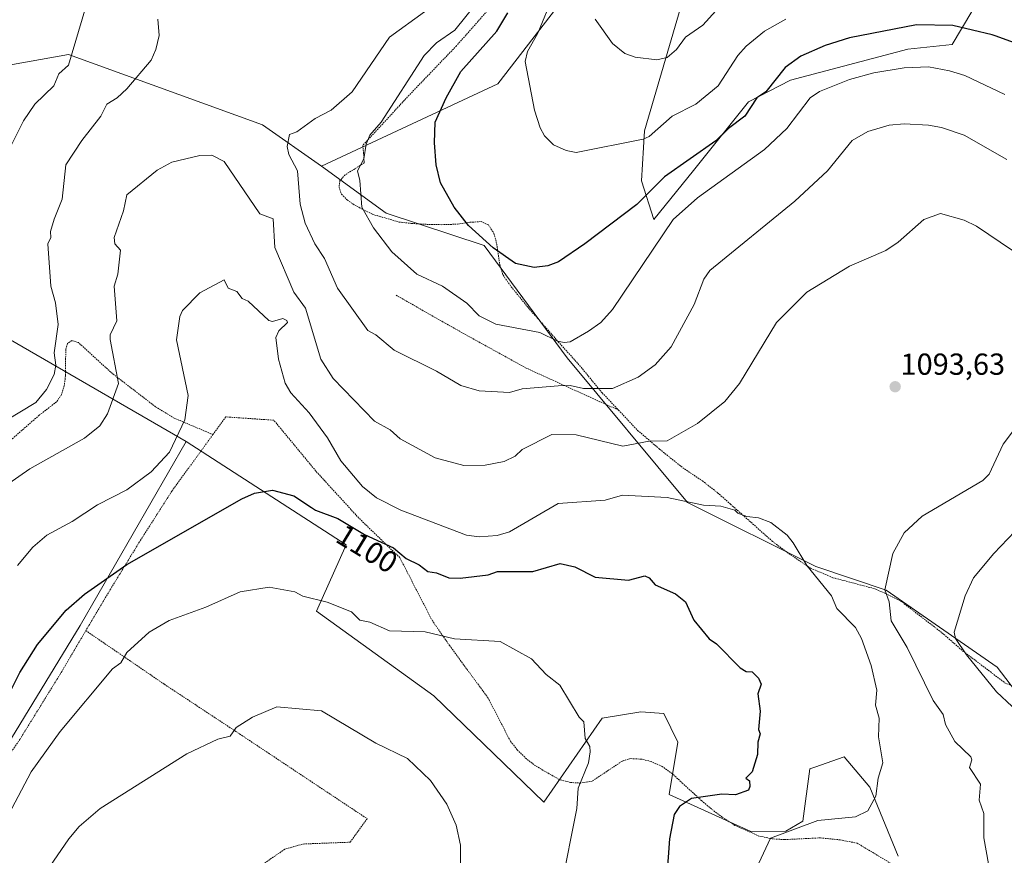
# Model space of a CAD drawing. Units: metres. Extents: x 647985 to 651438, y 4748532 to 4750920.
# Drawn here: x 648982 to 649306, y 4749659 to 4749934 of the extents above; entities that cross this region are included whole.
import ezdxf
from ezdxf.enums import TextEntityAlignment as Align

# ---------------------------------------------------------------- set-up
doc = ezdxf.new("R2010")
doc.units = ezdxf.units.M
doc.header["$MEASUREMENT"] = 0
doc.linetypes.add('TRAZOS', pattern=[0.75, 0.5, -0.25])
for name, color, linetype, lineweight in [('Alambrada', 19, 'TRAZOS', 0), ('Arbolado forestal CxS', 92, 'Continuous', 0), ('Carátula', 7, 'Continuous', 5), ('Curva de nivel maestra', 36, 'Continuous', 30), ('Curva de nivel normal', 36, 'Continuous', 0), ('Pastizal CxS', 92, 'Continuous', 0), ('Prado CxS', 92, 'Continuous', 0), ('Punto de cota en terreno', 7, 'Continuous', 0), ('Rótulo de curva de nivel directora', 19, 'Continuous', 0), ('Rótulo de punto de cota en terreno', 19, 'Continuous', 0)]:
    doc.layers.add(name, color=color, linetype=linetype, lineweight=lineweight)
doc.styles.add('Arial', font='txt', dxfattribs={"height": 0.2})

# ---------------------------------------------------------------- blocks, each defined once
blk = doc.blocks.new('*U151')
at = {"layer": 'Prado CxS', "color": 92, "linetype": 'Continuous', "lineweight": 0}
for points in [[(648933.6901, 4749629.7829, 1104.5106), (648958.8843, 4749664.6847, 1102.8681), (649001.5221, 4749734.4907, 1102.4353), (649036.4327, 4749795.0841, 1096.34), (649089.1669, 4749760.9899, 1101.224), (649079.3537, 4749739.2087, 1106.1718), (649117.9905, 4749711.2387, 1108.2498), (649154.2011, 4749676.2341, 1106.1026), (649173.4593, 4749703.8943, 1103.1717), (649186.1459, 4749706.0129, 1102.1093), (649193.7887, 4749705.5039, 1101.6947), (649198.4005, 4749696.0431, 1101.4507), (649195.5075, 4749678.8275, 1100.1367), (649222.4315, 4749666.5581, 1095.5314), (649233.8793, 4749666.7481, 1093.99), (649239.5493, 4749670.0221, 1094.1375), (649241.8057, 4749687.2267, 1098.1776), (649243.5179, 4749687.8291, 1098.0002), (649253.1895, 4749691.2315, 1096.6356), (649261.6283, 4749681.1977, 1094.8725), (649270.9145, 4749658.4619, 1092.1521)], [(649383.8759, 4749636.8139, 1083.0487), (649349.0221, 4749666.7545, 1084.2016), (649329.1579, 4749675.3257, 1084.3133), (649319.8503, 4749699.3323, 1083.1675), (649303.5893, 4749720.6809, 1083.7117), (649267.0285, 4749746.1221, 1089.3345), (649243.7729, 4749753.8783, 1094.6111), (649201.5323, 4749774.9383, 1095.7476), (649161.9291, 4749822.6031, 1083.2579), (649134.5903, 4749859.6625, 1075.7189), (649102.3011, 4749870.2237, 1078.8539), (649080.9837, 4749885.7367, 1082.0453), (649139.1243, 4749912.8823, 1071.304), (649177.8857, 4749963.2969, 1063.6306)], [(649201.2349, 4749944.6999, 1062.6557), (649187.3949, 4749897.4189, 1070.6106), (649186.3997, 4749880.8703, 1074.8676), (649190.4283, 4749868.2205, 1079.5813), (649203.5175, 4749884.3341, 1078.2827), (649221.5887, 4749906.8885, 1076.0731), (649235.4635, 4749914.1131, 1078.2419), (649274.0981, 4749924.2925, 1079.1132), (649288.7037, 4749925.8073, 1078.1005), (649301.6981, 4749947.6415, 1070.3384)]]:
    blk.add_polyline3d(points, dxfattribs=at)
blk = doc.blocks.new('*U183')
at = {"layer": 'Curva de nivel normal', "color": 36, "linetype": 'Continuous', "lineweight": 0}
blk.add_polyline3d([(649233.96, 4749934.2, 1070), (649226.89, 4749930.2, 1070), (649220.89, 4749925.29, 1070), (649218.12, 4749922.2, 1070), (649211.65, 4749912.2, 1070), (649204.32, 4749906.2, 1070), (649196.47, 4749902.2, 1070), (649188.89, 4749895.54, 1070), (649186.89, 4749894.66, 1070), (649164.89, 4749890.2, 1070), (649161.6, 4749890.91, 1070), (649157.41, 4749892.72, 1070), (649154.4, 4749895.71, 1070), (649153.02, 4749898.33, 1070), (649151.1, 4749904.2, 1070), (649148.05, 4749920.2, 1070), (649148.89, 4749923.54, 1070), (649152.28, 4749929.59, 1070), (649157.37, 4749942.2, 1070)], dxfattribs=at)
blk = doc.blocks.new('*U196')
at = {"layer": 'Curva de nivel normal', "color": 36, "linetype": 'Continuous', "lineweight": 0}
blk.add_polyline3d([(649210.89, 4749936.93, 1065), (649206.62, 4749932.2, 1065), (649200.93, 4749928.2, 1065), (649197.91, 4749924.2, 1065), (649194.89, 4749921.49, 1065), (649191.45, 4749920.76, 1065), (649184.32, 4749921.63, 1065), (649180.89, 4749922.9, 1065), (649176.81, 4749926.12, 1065), (649171.17, 4749934.2, 1065)], dxfattribs=at)
blk = doc.blocks.new('*U208')
at = {"layer": 'Curva de nivel normal', "color": 36, "linetype": 'Continuous', "lineweight": 0}
for points in [[(649306.03, 4749909.34, 1080), (649292.89, 4749915.66, 1080), (649287.88, 4749917.19, 1080), (649280.89, 4749918.49, 1080), (649272.89, 4749918.17, 1080), (649262.89, 4749916.53, 1080), (649254.89, 4749914.33, 1080), (649244.99, 4749910.3, 1080), (649241.96, 4749908.2, 1080), (649234.3, 4749898.2, 1080), (649226.89, 4749891.22, 1080), (649204.89, 4749875.3, 1080), (649196.83, 4749868.2, 1080), (649176.89, 4749838.5, 1080), (649172.95, 4749834.2, 1080), (649168.89, 4749831.4, 1080), (649162.89, 4749827.88, 1080), (649160.89, 4749827.66, 1080), (649158.76, 4749828.07, 1080), (649152.89, 4749830.94, 1080), (649138.39, 4749833.7, 1080), (649132.89, 4749836.45, 1080), (649128.89, 4749840.59, 1080), (649120.89, 4749846.2, 1080), (649112.44, 4749850.2, 1080), (649104.18, 4749857.49, 1080), (649098.1, 4749865.41, 1080), (649094.24, 4749872.2, 1080), (649093.66, 4749880.97, 1080), (649092.85, 4749884.16, 1080), (649094.93, 4749888.2, 1080), (649095.71, 4749893.02, 1080), (649096.89, 4749895.93, 1080), (649100.62, 4749900.2, 1080), (649114.77, 4749922.2, 1080), (649118.89, 4749926.4, 1080), (649124.89, 4749930.49, 1080), (649131.68, 4749938.99, 1080)], [(649003.39, 4749938.2, 1080), (648997.65, 4749918.96, 1080), (648994.44, 4749916.2, 1080), (648992.82, 4749912.2, 1080), (648986.57, 4749906.2, 1080), (648982.89, 4749900.63, 1080), (648976.62, 4749888.2, 1080)]]:
    blk.add_polyline3d(points, dxfattribs=at)
blk = doc.blocks.new('*U218')
at = {"layer": 'Curva de nivel maestra', "color": 36, "linetype": 'Continuous', "lineweight": 30}
blk.add_polyline3d([(649356.89, 4749909.12, 1075), (649302.89, 4749928.72, 1075), (649301.86, 4749928.97, 1075), (649288.89, 4749932.07, 1075), (649276.94, 4749932.25, 1075), (649254.89, 4749927.98, 1075), (649246.89, 4749925.44, 1075), (649238.89, 4749921.93, 1075), (649233.75, 4749918.2, 1075), (649227.35, 4749910.2, 1075), (649224.43, 4749908.2, 1075), (649220.39, 4749902.2, 1075), (649215.03, 4749898.2, 1075), (649210.89, 4749894.14, 1075), (649194.02, 4749882.2, 1075), (649184.89, 4749873.17, 1075), (649167.7, 4749860.2, 1075), (649159.02, 4749854.2, 1075), (649155.57, 4749852.88, 1075), (649151.03, 4749852.34, 1075), (649144.89, 4749853.7, 1075), (649137.52, 4749858.83, 1075), (649129.43, 4749866.2, 1075), (649124.7, 4749872.2, 1075), (649120.24, 4749880.2, 1075), (649118.72, 4749886.2, 1075), (649118.16, 4749893.47, 1075), (649118.4, 4749900.2, 1075), (649122, 4749908.2, 1075), (649126.89, 4749916.94, 1075), (649138.74, 4749930.2, 1075), (649142.42, 4749936.2, 1075)], dxfattribs=at)
blk = doc.blocks.new('5PATER')
at = {"layer": 'Carátula', "linetype": 'Continuous', "lineweight": 5}
h = blk.add_hatch(color=250, dxfattribs=at)
edge = h.paths.add_edge_path()
edge.add_ellipse((0, 0.01), major_axis=(-1.33, -1.34), ratio=0.999422, start_angle=0, end_angle=360)

msp = doc.modelspace()

# ---------------------------------------------------------------- linework, layer by layer
at = {"layer": 'Alambrada', "color": 19, "linetype": 'TRAZOS', "lineweight": 0}
for points in [[(649139.5, 4749941.34, 1076.98), (649125.46, 4749925.41, 1077.53), (649109.3, 4749908.55, 1078.67), (649094.6, 4749892.58, 1079.98), (649095.1, 4749886.84, 1079.54), (649088.79, 4749882.88, 1080.87), (649087.07, 4749880.98, 1081.11), (649086.76, 4749878.86, 1080.96), (649087.57, 4749876.52, 1080.86), (649089.51, 4749874.57, 1080.58), (649091.96, 4749872.87, 1080.21), (649097.87, 4749869.86, 1079.51), (649106.52, 4749867.34, 1078.36), (649110.53, 4749866.89, 1077.78), (649115.65, 4749866.58, 1077.02), (649120.39, 4749866.47, 1076.31), (649125.82, 4749866.64, 1075.43), (649129.87, 4749867.25, 1074.8), (649133.55, 4749867.48, 1074.27), (649135.99, 4749866.38, 1074.05), (649137.79, 4749863.63, 1074.13), (649138.72, 4749860.1, 1074.6), (649139.69, 4749853.33, 1075.74), (649140.82, 4749849.8, 1076.06), (649143.46, 4749846.05, 1076.31), (649149.06, 4749839.17, 1077.18), (649157.94, 4749829.05, 1079.76), (649166, 4749820.1, 1082.64), (649173.46, 4749811.06, 1085.21), (649178.83, 4749805.38, 1086.74)], [(649105.63, 4749843.22, 1082.32), (649121.69, 4749834.02, 1083.02), (649148.35, 4749819.25, 1083.61), (649178.83, 4749805.38, 1086.74)], [(649045.25, 4749797.34, 1096.66), (649032.49, 4749802.74, 1094.2), (649026.37, 4749806.47, 1092.83), (649012.12, 4749817.43, 1089.6), (649000.93, 4749827.63, 1087.48), (648998.71, 4749828.28, 1086.71), (648997.32, 4749827.35, 1086.4), (648996.75, 4749825.46, 1086.45), (648996.67, 4749816.65, 1086.68), (648996.28, 4749813.47, 1086.69), (648995.38, 4749810.51, 1086.88), (648993.71, 4749808.11, 1086.81), (648988.01, 4749803.68, 1086.51), (648966.03, 4749784.55, 1087.56)], [(649178.83, 4749805.38, 1086.74), (649185.12, 4749798.72, 1088.73), (649192.37, 4749792.51, 1090.48), (649199.96, 4749786.42, 1092.04), (649206.44, 4749782.07, 1093.34), (649211.44, 4749778.18, 1093.95), (649215.71, 4749774.41, 1094.56), (649229.53, 4749762.15, 1095.43), (649234.89, 4749758.16, 1095.29), (649242.05, 4749753.33, 1094.74), (649249.46, 4749750.19, 1093.84), (649263.57, 4749746.46, 1090.81), (649271.76, 4749742.51, 1088.42), (649285.35, 4749732.06, 1085.7), (649292.26, 4749726.04, 1084.96), (649306.07, 4749715.56, 1083.87), (649309.23, 4749714.25, 1083.51), (649314.95, 4749716.93, 1081.9), (649313.85, 4749726.84, 1081.64), (649314.26, 4749737.31, 1081.51), (649314.87, 4749742.3, 1081.53), (649319.51, 4749755.31, 1081.68), (649327.85, 4749776.19, 1082.3)], [(649280.23, 4749649.05, 1091.58), (649257.44, 4749662.74, 1092.81), (649251.82, 4749663.84, 1092.85), (649245.34, 4749664.49, 1093.27), (649233.46, 4749663.93, 1094.28), (649229.46, 4749664.16, 1094.92), (649225.07, 4749665.1, 1095.76), (649217.16, 4749668.61, 1097.38), (649212.99, 4749671.3, 1098.35), (649209.42, 4749674.01, 1099.06), (649206.23, 4749676.69, 1099.71), (649199.98, 4749682.43, 1100.75), (649196.55, 4749685.63, 1101.07), (649193.19, 4749688.02, 1101.6), (649189.53, 4749689.64, 1101.9), (649186.37, 4749690.43, 1102.1), (649182.71, 4749690.6, 1102.36), (649180.03, 4749689.76, 1102.53), (649170.14, 4749683.19, 1104.05), (649166.39, 4749682.54, 1104.83), (649163.03, 4749682.71, 1105.52), (649159.25, 4749683.74, 1106.18), (649151.53, 4749688.19, 1107.09), (649148.47, 4749690.51, 1107.29), (649145.44, 4749693.54, 1107.5), (649143.21, 4749696.36, 1107.57), (649135.87, 4749710.55, 1106.87), (649123.19, 4749727.82, 1105.34), (649117.51, 4749736, 1103.92), (649109.09, 4749752.29, 1100.78), (649106.77, 4749756.8, 1100.09), (649093.28, 4749769.83, 1098.66), (649079.13, 4749785.31, 1097.6), (649065.3, 4749802.05, 1098.05), (649049.48, 4749803.17, 1097.31), (649045.25, 4749797.34, 1096.66)], [(649045.25, 4749797.34, 1096.66), (649031.67, 4749778.65, 1096.87), (649021.42, 4749762.59, 1098.66), (649011.96, 4749747.17, 1100.61), (649003.37, 4749732.75, 1101.88)], [(648918.17, 4749672.01, 1087.23), (648931.3, 4749668.84, 1091.23), (648959.96, 4749663.04, 1101.86), (648969.53, 4749679.22, 1102.08), (648981.64, 4749696.93, 1102.58), (648994.89, 4749718.37, 1102.58), (649003.37, 4749732.75, 1101.88)], [(649003.37, 4749732.75, 1101.88), (649029.23, 4749715.09, 1107.46), (649052.78, 4749699.55, 1109.96), (649096.03, 4749670.8, 1112.4), (649090.44, 4749663.07, 1112.55), (649074.78, 4749662.46, 1111.81), (649068.89, 4749660.73, 1111.61), (649059.26, 4749654.17, 1111.89), (649053.85, 4749646.21, 1112.23), (649056.08, 4749632.82, 1112.19), (649057.91, 4749621.89, 1113.29), (649058.98, 4749615.35, 1113.75)]]:
    msp.add_polyline3d(points, dxfattribs=at)
at = {"layer": 'Arbolado forestal CxS', "color": 92, "linetype": 'Continuous', "lineweight": 0}
for points in [[(649301.7, 4749947.64, 1070.34), (649288.7, 4749925.81, 1078.1), (649274.1, 4749924.29, 1079.11), (649235.46, 4749914.11, 1078.24), (649221.59, 4749906.89, 1076.07), (649203.52, 4749884.33, 1078.28), (649190.43, 4749868.22, 1079.58), (649190.43, 4749868.22, 1079.58), (649186.4, 4749880.87, 1074.87), (649187.39, 4749897.42, 1070.61), (649201.23, 4749944.7, 1062.66)], [(649201.23, 4749944.7, 1062.66), (649187.39, 4749897.42, 1070.61), (649186.4, 4749880.87, 1074.87), (649190.43, 4749868.22, 1079.58), (649203.52, 4749884.33, 1078.28), (649221.59, 4749906.89, 1076.07), (649235.46, 4749914.11, 1078.24), (649274.1, 4749924.29, 1079.11), (649288.7, 4749925.81, 1078.1), (649301.7, 4749947.64, 1070.34)], [(649080.98, 4749885.74, 1082.05), (649061.6, 4749899.31, 1086.55), (648997.65, 4749922.58, 1080.51), (648960.62, 4749915.9, 1074.03), (648958.71, 4749877.72, 1076.03), (648962.4, 4749847.26, 1077.01), (648972.2, 4749832.17, 1079.8), (649036.43, 4749795.08, 1096.34)], [(648960.62, 4749915.9, 1074.03), (648997.65, 4749922.58, 1080.51), (649061.6, 4749899.31, 1086.55), (649080.98, 4749885.74, 1082.05), (649102.3, 4749870.22, 1078.85), (649134.59, 4749859.66, 1075.72), (649161.93, 4749822.6, 1083.26), (649201.53, 4749774.94, 1095.75), (649243.77, 4749753.88, 1094.61), (649267.03, 4749746.12, 1089.33), (649303.59, 4749720.68, 1083.71), (649319.85, 4749699.33, 1083.17), (649329.16, 4749675.33, 1084.31), (649349.02, 4749666.75, 1084.2), (649383.88, 4749636.81, 1083.05)], [(649383.88, 4749636.81, 1083.05), (649349.02, 4749666.75, 1084.2), (649329.16, 4749675.33, 1084.31), (649319.85, 4749699.33, 1083.17), (649303.59, 4749720.68, 1083.71), (649267.03, 4749746.12, 1089.33), (649243.77, 4749753.88, 1094.61), (649201.53, 4749774.94, 1095.75), (649161.93, 4749822.6, 1083.26), (649134.59, 4749859.66, 1075.72), (649102.3, 4749870.22, 1078.85), (649080.98, 4749885.74, 1082.05)], [(649270.91, 4749658.46, 1092.15), (649261.63, 4749681.2, 1094.87), (649253.19, 4749691.23, 1096.64), (649243.52, 4749687.83, 1098), (649241.81, 4749687.23, 1098.18), (649239.55, 4749670.02, 1094.14), (649233.88, 4749666.75, 1093.99), (649222.43, 4749666.56, 1095.53), (649195.51, 4749678.83, 1100.14), (649198.4, 4749696.04, 1101.45), (649193.79, 4749705.5, 1101.69), (649186.15, 4749706.01, 1102.11), (649173.46, 4749703.89, 1103.17), (649154.2, 4749676.23, 1106.1), (649117.99, 4749711.24, 1108.25), (649079.35, 4749739.21, 1106.17), (649089.17, 4749760.99, 1101.22), (649036.43, 4749795.08, 1096.34), (648972.2, 4749832.17, 1079.8)], [(649036.43, 4749795.08, 1096.34), (649089.17, 4749760.99, 1101.22), (649079.35, 4749739.21, 1106.17), (649117.99, 4749711.24, 1108.25), (649154.2, 4749676.23, 1106.1), (649173.46, 4749703.89, 1103.17), (649186.15, 4749706.01, 1102.11), (649193.79, 4749705.5, 1101.69), (649198.4, 4749696.04, 1101.45), (649195.51, 4749678.83, 1100.14), (649222.43, 4749666.56, 1095.53), (649233.88, 4749666.75, 1093.99), (649239.55, 4749670.02, 1094.14), (649241.81, 4749687.23, 1098.18), (649243.52, 4749687.83, 1098), (649253.19, 4749691.23, 1096.64), (649261.63, 4749681.2, 1094.87), (649270.91, 4749658.46, 1092.15)]]:
    msp.add_polyline3d(points, dxfattribs=at)
at = {"layer": 'Curva de nivel maestra', "color": 36, "linetype": 'Continuous', "lineweight": 30}
for points in [[(648950.89, 4749655.52, 1100), (648955.34, 4749662.2, 1100), (648958.82, 4749668.2, 1100), (648971.43, 4749698.74, 1100), (648981.64, 4749718.95, 1100), (648987.45, 4749728.2, 1100), (648996.89, 4749739.47, 1100), (649002.89, 4749744.76, 1100), (649016.89, 4749754.55, 1100), (649054.73, 4749776.2, 1100), (649058.89, 4749777.98, 1100), (649064.89, 4749779.02, 1100), (649071.87, 4749777.18, 1100), (649077.69, 4749773.3, 1100)], [(649077.69, 4749773.3, 1100), (649079.07, 4749772.38, 1100), (649086.4, 4749769.71, 1100), (649095.11, 4749764.42, 1100), (649100.62, 4749761.89, 1100), (649104.71, 4749760.02, 1100), (649108.89, 4749756.55, 1100), (649113.16, 4749754.47, 1100), (649116.03, 4749752.2, 1100), (649118.89, 4749751.79, 1100), (649122.89, 4749750.18, 1100), (649126.68, 4749749.99, 1100), (649135.87, 4749751.18, 1100), (649138.93, 4749752.24, 1100), (649150.61, 4749752.2, 1100), (649159.57, 4749754.88, 1100), (649164.42, 4749753.73, 1100), (649171.09, 4749750.4, 1100), (649182.09, 4749749.4, 1100), (649187.44, 4749750.75, 1100), (649188.89, 4749750.2, 1100), (649190.89, 4749747.88, 1100), (649197.61, 4749744.92, 1100), (649200.89, 4749742.2, 1100), (649203.59, 4749736.2, 1100), (649208.71, 4749730.02, 1100), (649211.09, 4749728.4, 1100), (649218.89, 4749720.45, 1100), (649220.89, 4749719.29, 1100), (649222.89, 4749719.22, 1100), (649224.89, 4749717.07, 1100), (649225.78, 4749715.09, 1100), (649224.66, 4749711.97, 1100), (649225.49, 4749706.2, 1100), (649224.89, 4749700.2, 1100), (649225.48, 4749698.79, 1100), (649224.67, 4749695.98, 1100), (649224.63, 4749691.94, 1100), (649222.89, 4749686.2, 1100), (649220.75, 4749684.2, 1100), (649221.98, 4749683.29, 1100), (649222.08, 4749681.39, 1100), (649221.61, 4749680.2, 1100), (649217.35, 4749678.66, 1100), (649212.89, 4749678.92, 1100), (649202.89, 4749677.43, 1100), (649198.89, 4749674.83, 1100), (649197.11, 4749672.2, 1100), (649195.56, 4749664.2, 1100), (649194.79, 4749652.1, 1100)]]:
    msp.add_polyline3d(points, dxfattribs=at)
at = {"layer": 'Curva de nivel normal', "color": 36, "linetype": 'Continuous', "lineweight": 0}
for points in [[(649306.67, 4749887.98, 1085), (649292.63, 4749895.94, 1085), (649285.17, 4749898.48, 1085), (649280.89, 4749899.25, 1085), (649272.89, 4749899.7, 1085), (649267.93, 4749899.24, 1085), (649260.89, 4749897.14, 1085), (649255.8, 4749894.2, 1085), (649247.67, 4749884.2, 1085), (649236.89, 4749874.26, 1085), (649208.89, 4749851.36, 1085), (649206.89, 4749848.48, 1085), (649203.73, 4749840.2, 1085), (649196.13, 4749826.2, 1085), (649190.89, 4749820.27, 1085), (649185.33, 4749816.2, 1085), (649176.89, 4749812.51, 1085), (649167.24, 4749812.55, 1085), (649162.89, 4749813.46, 1085), (649158.89, 4749813.39, 1085), (649147.07, 4749812.38, 1085), (649142.89, 4749811.24, 1085), (649132.89, 4749811.76, 1085), (649126.89, 4749813.51, 1085), (649118.89, 4749818.2, 1085), (649104.89, 4749825.14, 1085), (649098.89, 4749830.2, 1085), (649096.3, 4749831.61, 1085), (649086.3, 4749845.61, 1085), (649081.99, 4749855.3, 1085), (649078.8, 4749860.11, 1085), (649075.63, 4749866.94, 1085), (649073.96, 4749873.27, 1085), (649073.05, 4749884.2, 1085), (649070.23, 4749889.54, 1085), (649069.63, 4749892.2, 1085), (649070.46, 4749896.2, 1085), (649072.89, 4749897.1, 1085), (649078.89, 4749901.44, 1085), (649084.18, 4749904.2, 1085), (649091.08, 4749910.2, 1085), (649103.41, 4749928.2, 1085), (649114.89, 4749936.59, 1085)], [(649027.11, 4749934.2, 1085), (649027.52, 4749928.83, 1085), (649026.45, 4749924.2, 1085), (649024.89, 4749920.69, 1085), (649016.89, 4749911.2, 1085), (649013.67, 4749908.2, 1085), (649010.28, 4749906.2, 1085), (649008.28, 4749902.2, 1085), (649002.01, 4749894.2, 1085), (648996.77, 4749886.2, 1085), (648995.56, 4749874.87, 1085), (648992.89, 4749868.33, 1085), (648991.78, 4749864.2, 1085), (648991.84, 4749862.2, 1085), (648990.85, 4749860.2, 1085), (648991.79, 4749846.2, 1085), (648993.39, 4749840.7, 1085), (648994.29, 4749833.6, 1085), (648992.91, 4749824.22, 1085), (648993.44, 4749820.2, 1085), (648992.89, 4749817.07, 1085), (648990.46, 4749812.2, 1085), (648986.89, 4749807.88, 1085), (648967.35, 4749796.2, 1085)], [(649308.61, 4749857.92, 1090), (649296.72, 4749866.03, 1090), (649292.68, 4749867.99, 1090), (649284.89, 4749870.2, 1090), (649279.4, 4749868.2, 1090), (649270.89, 4749860.68, 1090), (649266.89, 4749858.02, 1090), (649254.89, 4749852.84, 1090), (649240.89, 4749844.28, 1090), (649230.89, 4749834.3, 1090), (649218.67, 4749814.2, 1090), (649213.83, 4749808.2, 1090), (649204.89, 4749800.97, 1090), (649194.89, 4749795.22, 1090), (649188.89, 4749795.14, 1090), (649180.26, 4749793.57, 1090), (649164.89, 4749797.28, 1090), (649156.89, 4749797.38, 1090), (649147.09, 4749792.4, 1090), (649144.82, 4749790.2, 1090), (649141.2, 4749788.51, 1090), (649134.89, 4749787.3, 1090), (649127.85, 4749787.16, 1090), (649118.38, 4749789.69, 1090), (649106.89, 4749795.93, 1090), (649103.64, 4749798.95, 1090), (649098.48, 4749801.79, 1090), (649084.89, 4749815.75, 1090), (649080.73, 4749822.2, 1090), (649075.69, 4749839, 1090), (649071.89, 4749844.2, 1090), (649065.67, 4749858.98, 1090), (649065.04, 4749868.35, 1090), (649060.68, 4749869.99, 1090), (649048.89, 4749887.27, 1090), (649044.89, 4749889.39, 1090), (649040.89, 4749889.3, 1090), (649031.74, 4749887.05, 1090), (649026.89, 4749884.42, 1090), (649016.89, 4749876.25, 1090), (649015.76, 4749871.07, 1090), (649012.67, 4749862.2, 1090), (649012.89, 4749860.2, 1090), (649014.79, 4749858.1, 1090), (649013.95, 4749850.2, 1090), (649012.7, 4749846.2, 1090), (649013.53, 4749834.84, 1090), (649011.35, 4749830.2, 1090), (649011.38, 4749828.69, 1090), (649014.13, 4749814.2, 1090), (649010.55, 4749804.2, 1090), (649007.93, 4749800.2, 1090), (649002.89, 4749796.2, 1090), (648984.89, 4749786.01, 1090), (648976.61, 4749780.2, 1090)], [(649225.06, 4749656.2, 1095), (649228.89, 4749664.34, 1095), (649244.43, 4749670.2, 1095), (649256.89, 4749671.46, 1095), (649260.89, 4749673.45, 1095), (649263.59, 4749678.2, 1095), (649264.39, 4749684.2, 1095), (649265.87, 4749689.18, 1095), (649264.5, 4749697.81, 1095), (649264.62, 4749703.93, 1095), (649263.51, 4749708.2, 1095), (649263.87, 4749713.18, 1095), (649262, 4749721.31, 1095), (649258.89, 4749730.2, 1095), (649256.89, 4749733.76, 1095), (649250.78, 4749740.09, 1095), (649248.95, 4749744.26, 1095), (649240.85, 4749754.2, 1095), (649236.35, 4749761.66, 1095), (649234.33, 4749764.2, 1095), (649229.04, 4749768.35, 1095), (649224.89, 4749769.94, 1095), (649221.08, 4749770.39, 1095), (649218.12, 4749771.43, 1095), (649217.13, 4749772.44, 1095), (649212.47, 4749773.78, 1095), (649206.78, 4749774.09, 1095), (649194.89, 4749776.64, 1095), (649180.08, 4749777.39, 1095), (649174.41, 4749775.72, 1095), (649158.89, 4749774.6, 1095), (649142.89, 4749765.25, 1095), (649138.81, 4749764.12, 1095), (649132.89, 4749763.62, 1095), (649128.78, 4749764.2, 1095), (649107.07, 4749772.38, 1095), (649099.15, 4749776.46, 1095), (649094.45, 4749780.2, 1095), (649087.4, 4749788.71, 1095), (649082.95, 4749796.26, 1095), (649076.89, 4749804.54, 1095), (649070.89, 4749811.11, 1095), (649069.01, 4749814.32, 1095), (649066.8, 4749822.2, 1095), (649065.95, 4749829.26, 1095), (649066.89, 4749831.46, 1095), (649069.76, 4749834.2, 1095), (649069.62, 4749834.93, 1095), (649068.24, 4749835.55, 1095), (649064.89, 4749834.57, 1095), (649063.64, 4749834.95, 1095), (649056.89, 4749841.28, 1095), (649054.83, 4749842.14, 1095), (649053.14, 4749844.45, 1095), (649050.3, 4749845.61, 1095), (649048.89, 4749848.27, 1095), (649040.89, 4749844.01, 1095), (649035.24, 4749838.2, 1095), (649034.28, 4749836.2, 1095), (649033.28, 4749828.59, 1095), (649037.06, 4749810.2, 1095), (649035.98, 4749802.2, 1095), (649030.89, 4749791.57, 1095), (649024.89, 4749785.09, 1095), (649016.89, 4749779.13, 1095), (649007.16, 4749774.2, 1095), (648998.89, 4749768.69, 1095), (648990.52, 4749764.2, 1095), (648985.86, 4749760.2, 1095), (648980.89, 4749754.2, 1095)], [(649300.65, 4749655.96, 1090), (649299.16, 4749664.47, 1090), (649299.17, 4749672.48, 1090), (649297.58, 4749676.89, 1090), (649298.09, 4749682.2, 1090), (649294.4, 4749687.71, 1090), (649295.19, 4749690.2, 1090), (649294.89, 4749691.17, 1090), (649289.57, 4749696.2, 1090), (649286.56, 4749701.87, 1090), (649285.8, 4749705.11, 1090), (649282.43, 4749709.74, 1090), (649273.87, 4749727.18, 1090), (649268.65, 4749735.96, 1090), (649267.97, 4749742.2, 1090), (649266.58, 4749746.2, 1090), (649269.12, 4749758.2, 1090), (649272.89, 4749764.94, 1090), (649278.89, 4749770.5, 1090), (649298.79, 4749782.2, 1090), (649300.89, 4749784.33, 1090), (649305.52, 4749794.2, 1090), (649311.56, 4749802.2, 1090)], [(649308.5, 4749707.81, 1085), (649303.3, 4749712.61, 1085), (649293.44, 4749724.75, 1085), (649289.78, 4749730.2, 1085), (649289.4, 4749732.2, 1085), (649293.03, 4749744.2, 1085), (649295.76, 4749750.2, 1085), (649302.43, 4749758.2, 1085), (649313.93, 4749770.2, 1085)], [(649159.88, 4749648.2, 1105), (649165.1, 4749674.2, 1105), (649165.52, 4749680.83, 1105), (649168.89, 4749689.26, 1105), (649169.53, 4749692.84, 1105), (649169.32, 4749694.63, 1105), (649167.88, 4749697.19, 1105), (649167.41, 4749702.72, 1105), (649165.9, 4749704.2, 1105), (649159.53, 4749714.84, 1105), (649155, 4749718.31, 1105), (649150.11, 4749723.42, 1105), (649139.89, 4749729.2, 1105), (649124.75, 4749730.06, 1105), (649115.1, 4749732.41, 1105), (649103.43, 4749732.74, 1105), (649096.89, 4749735.49, 1105), (649093.63, 4749736.2, 1105), (649090.89, 4749738.93, 1105), (649082.84, 4749742.15, 1105), (649074.89, 4749744.07, 1105), (649072.17, 4749745.48, 1105), (649063.72, 4749747.03, 1105), (649054.19, 4749745.5, 1105), (649042.89, 4749740.48, 1105), (649030.77, 4749736.08, 1105), (649024.22, 4749732.2, 1105), (649016.89, 4749725.52, 1105), (649014.94, 4749722.2, 1105), (649012.14, 4749720.2, 1105), (648994.89, 4749699.49, 1105), (648985.36, 4749686.2, 1105), (648973.67, 4749664.2, 1105)], [(649126.83, 4749656.2, 1110), (649126.77, 4749662.08, 1110), (649125.35, 4749668.66, 1110), (649122.23, 4749675.54, 1110), (649116.89, 4749683.38, 1110), (649109.32, 4749690.63, 1110), (649098.89, 4749695.73, 1110), (649081.03, 4749706.34, 1110), (649066.29, 4749707.6, 1110), (649058.29, 4749704.2, 1110), (649052.89, 4749700.84, 1110), (649050.89, 4749698.03, 1110), (649046.89, 4749697.04, 1110), (649036.69, 4749692.2, 1110), (649008.04, 4749674.2, 1110), (649001.14, 4749668.2, 1110), (648997.79, 4749664.2, 1110), (648984.02, 4749644.2, 1110)]]:
    msp.add_polyline3d(points, dxfattribs=at)
at = {"layer": 'Pastizal CxS', "color": 92, "linetype": 'Continuous', "lineweight": 0}
for points in [[(649206.18, 4749991.2, 1056.38), (649177.89, 4749963.3, 1063.63), (649139.12, 4749912.88, 1071.3), (649080.98, 4749885.74, 1082.05)], [(649177.89, 4749963.3, 1063.63), (649139.12, 4749912.88, 1071.3), (649080.98, 4749885.74, 1082.05), (649061.6, 4749899.31, 1086.55), (648997.65, 4749922.58, 1080.51), (648960.62, 4749915.9, 1074.03)], [(649080.98, 4749885.74, 1082.05), (649061.6, 4749899.31, 1086.55), (648997.65, 4749922.58, 1080.51), (648960.62, 4749915.9, 1074.03), (648958.71, 4749877.72, 1076.03), (648962.4, 4749847.26, 1077.01), (648972.2, 4749832.17, 1079.8), (649036.43, 4749795.08, 1096.34)], [(648972.2, 4749832.17, 1079.8), (649036.43, 4749795.08, 1096.34), (649001.52, 4749734.49, 1102.44), (648958.88, 4749664.68, 1102.87)], [(649036.43, 4749795.08, 1096.34), (649001.52, 4749734.49, 1102.44), (648958.88, 4749664.68, 1102.87)]]:
    msp.add_polyline3d(points, dxfattribs=at)
at = {"layer": 'Prado CxS', "color": 92, "linetype": 'Continuous', "lineweight": 0}
for points in [[(649206.18, 4749991.2, 1056.38), (649177.89, 4749963.3, 1063.63), (649139.12, 4749912.88, 1071.3), (649080.98, 4749885.74, 1082.05)], [(649201.23, 4749944.7, 1062.66), (649187.39, 4749897.42, 1070.61), (649186.4, 4749880.87, 1074.87), (649190.43, 4749868.22, 1079.58), (649203.52, 4749884.33, 1078.28), (649221.59, 4749906.89, 1076.07), (649235.46, 4749914.11, 1078.24), (649274.1, 4749924.29, 1079.11), (649288.7, 4749925.81, 1078.1), (649301.7, 4749947.64, 1070.34)], [(649383.88, 4749636.81, 1083.05), (649349.02, 4749666.75, 1084.2), (649329.16, 4749675.33, 1084.31), (649319.85, 4749699.33, 1083.17), (649303.59, 4749720.68, 1083.71), (649267.03, 4749746.12, 1089.33), (649243.77, 4749753.88, 1094.61), (649201.53, 4749774.94, 1095.75), (649161.93, 4749822.6, 1083.26), (649134.59, 4749859.66, 1075.72), (649102.3, 4749870.22, 1078.85), (649080.98, 4749885.74, 1082.05)], [(649036.43, 4749795.08, 1096.34), (649001.52, 4749734.49, 1102.44), (648958.88, 4749664.68, 1102.87)], [(649036.43, 4749795.08, 1096.34), (649089.17, 4749760.99, 1101.22), (649079.35, 4749739.21, 1106.17), (649117.99, 4749711.24, 1108.25), (649154.2, 4749676.23, 1106.1), (649173.46, 4749703.89, 1103.17), (649186.15, 4749706.01, 1102.11), (649193.79, 4749705.5, 1101.69), (649198.4, 4749696.04, 1101.45), (649195.51, 4749678.83, 1100.14), (649222.43, 4749666.56, 1095.53), (649233.88, 4749666.75, 1093.99), (649239.55, 4749670.02, 1094.14), (649241.81, 4749687.23, 1098.18), (649243.52, 4749687.83, 1098), (649253.19, 4749691.23, 1096.64), (649261.63, 4749681.2, 1094.87), (649270.91, 4749658.46, 1092.15)]]:
    msp.add_polyline3d(points, dxfattribs=at)

# ---------------------------------------------------------------- block references
at = {"layer": 'Curva de nivel maestra', "color": 36, "linetype": 'Continuous', "lineweight": 30}
msp.add_blockref('*U218', (0, 0), dxfattribs=at)
at = {"layer": 'Curva de nivel normal', "color": 36, "linetype": 'Continuous', "lineweight": 0}
for name in ['*U196', '*U183', '*U208']:
    msp.add_blockref(name, (0, 0), dxfattribs=at)
at = {"layer": 'Prado CxS', "color": 92, "linetype": 'Continuous', "lineweight": 0}
msp.add_blockref('*U151', (0, 0), dxfattribs=at)
at = {"layer": 'Punto de cota en terreno', "linetype": 'Continuous', "lineweight": 0}
msp.add_blockref('5PATER', (649269.94, 4749813.08, 1093.63), dxfattribs=at)

# ---------------------------------------------------------------- texts
at = {"layer": 'Rótulo de curva de nivel directora', "color": 19, "linetype": 'Continuous', "lineweight": 0, "style": 'Arial'}
msp.add_text('1100', height=7, rotation=-31.2723, dxfattribs=at).set_placement((649096, 4749759.75), align=Align.MIDDLE_CENTER)
at = {"layer": 'Rótulo de punto de cota en terreno', "color": 19, "linetype": 'Continuous', "lineweight": 0, "style": 'Arial'}
msp.add_text('1093,63', height=7, dxfattribs=at).set_placement((649271.7, 4749814.84), align=Align.BOTTOM_LEFT)

doc.saveas('drawing.dxf')
